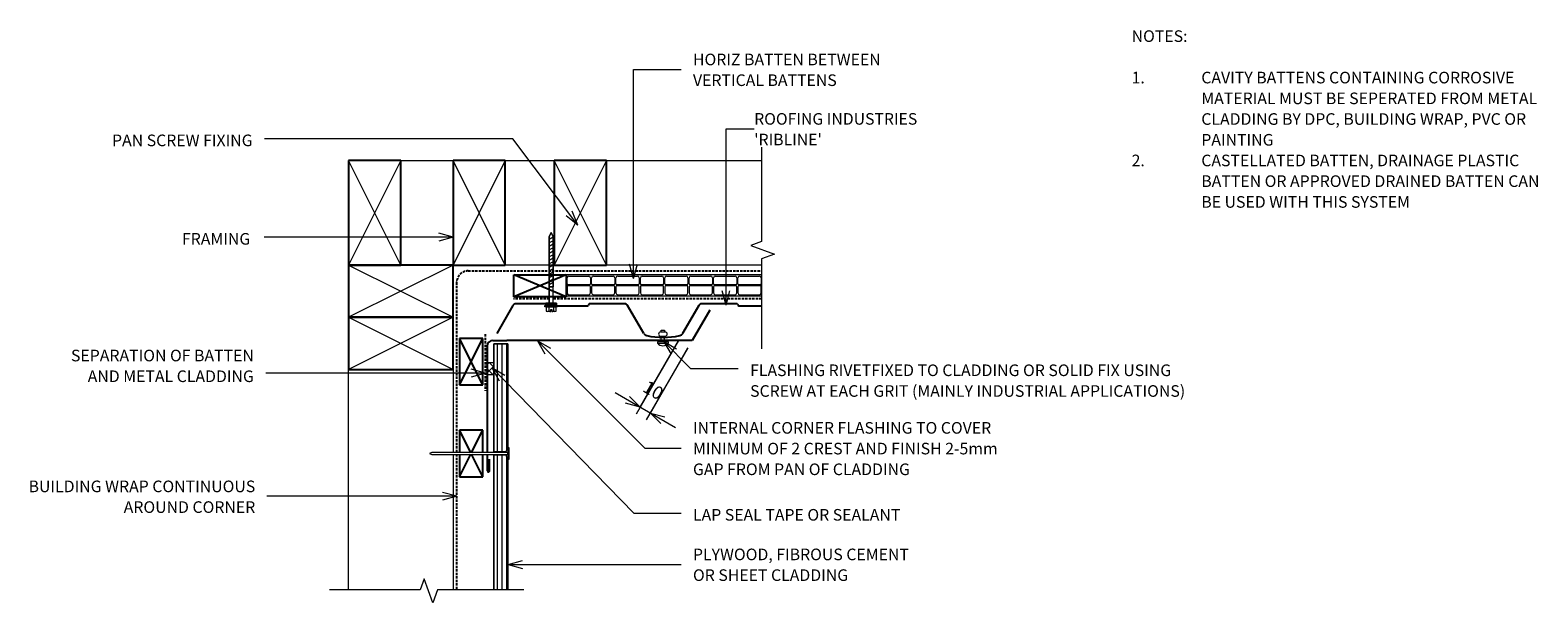
# Model space of a CAD drawing. Units: millimetres. Extents: x 178 to 1476, y -617 to -124.
import ezdxf

# ---------------------------------------------------------------- set-up
doc = ezdxf.new("R2010")
doc.units = ezdxf.units.MM
doc.linetypes.add('IMPORT-DASHED', pattern=[3, 2, -1])
for name, color, linetype, lineweight in [('A-ANNO-DIMS', 211, 'Continuous', 9), ('A-ANNO-DIMS-5', 211, 'Continuous', 9), ('A-ANNO-KEYN', 231, 'Continuous', 9), ('A-DETL', 90, 'Continuous', 13), ('A-DETL-GENF', 92, 'Continuous', 13), ('A-DETL-THIN', 151, 'Continuous', 13), ('G-ANNO-TEXT', 231, 'Continuous', 9)]:
    doc.layers.add(name, color=color, linetype=linetype, lineweight=lineweight)
doc.styles.add('Stylus BT', font='stylu.ttf', dxfattribs={"height": 10})
doc.styles.add('Stylus BT_1', font='stylu.ttf', dxfattribs={"height": 9.961371})
doc.styles.add('Stylus BT_2', font='stylu.ttf', dxfattribs={"height": 11.117601})
doc.dimstyles.new('Diagonal_-_2_5mm_Arial', dxfattribs={"dimscale": 304.8, "dimtxt": 12.5, "dimasz": 0.04101, "dimexe": 0.022966, "dimexo": 0.024606, "dimgap": 0.028707, "dimtad": 1, "dimdec": 0, "dimzin": 0, "dimdsep": 46, "dimtxsty": 'Stylus BT_2', "dimblk1": 'OPEN30', "dimblk2": 'OPEN30', "dimsah": 1, "dimcen": 0.09, "dimdle": 0.022966, "dimazin": 0, "dimtfac": 1, "dimtdec": 4, "dimtix": 1, "dimtmove": 0, "dimatfit": 3, "dimfxl": 1, "dimtvp": 1, "dimtfill": 1, "dimtolj": 1, "dimtzin": 0, "dimarcsym": 2})

# ---------------------------------------------------------------- blocks, each defined once
blk = doc.blocks.new('RI_Castellated batten_Plan - RI_Castellated batten_Plan-927406-RI-RRW004B-1')
at = {"layer": 'A-DETL-GENF'}
for p, q in [((0, -18), (0, 0)), ((22, 0), (0, 0)), ((43, 0), (21, 0)), ((64, 0), (42, 0)), ((85, 0), (63, 0)), ((106, 0), (84, 0)), ((127, 0), (105, 0)), ((148, 0), (126, 0)), ((168.26, 0), (147, 0)), ((168.26, 0), (168, 0)), ((1, -7.75), (1, -2.5)), ((1, -10.25), (1, -15.5)), ((20.25, -8.5), (1.75, -8.5)), ((20.25, -9.5), (1.75, -9.5)), ((2.5, -1), (19.5, -1)), ((21, -2.5), (21, -7.75)), ((21, -15.5), (21, -10.25)), ((22, -7.75), (22, -2.5)), ((22, -10.25), (22, -15.5)), ((41.25, -8.5), (22.75, -8.5)), ((41.25, -9.5), (22.75, -9.5)), ((23.5, -1), (40.5, -1)), ((42, -2.5), (42, -7.75)), ((42, -15.5), (42, -10.25)), ((43, -7.75), (43, -2.5)), ((43, -10.25), (43, -15.5)), ((62.25, -8.5), (43.75, -8.5)), ((62.25, -9.5), (43.75, -9.5)), ((44.5, -1), (61.5, -1)), ((63, -2.5), (63, -7.75)), ((63, -15.5), (63, -10.25)), ((64, -7.75), (64, -2.5)), ((64, -10.25), (64, -15.5)), ((83.25, -8.5), (64.75, -8.5)), ((83.25, -9.5), (64.75, -9.5)), ((65.5, -1), (82.5, -1)), ((84, -2.5), (84, -7.75)), ((84, -15.5), (84, -10.25)), ((85, -7.75), (85, -2.5)), ((85, -10.25), (85, -15.5)), ((104.25, -8.5), (85.75, -8.5)), ((104.25, -9.5), (85.75, -9.5)), ((86.5, -1), (103.5, -1)), ((105, -2.5), (105, -7.75)), ((105, -15.5), (105, -10.25)), ((106, -7.75), (106, -2.5)), ((106, -10.25), (106, -15.5)), ((125.25, -8.5), (106.75, -8.5)), ((125.25, -9.5), (106.75, -9.5)), ((107.5, -1), (124.5, -1)), ((126, -2.5), (126, -7.75)), ((126, -15.5), (126, -10.25)), ((127, -7.75), (127, -2.5)), ((127, -10.25), (127, -15.5)), ((146.25, -8.5), (127.75, -8.5)), ((146.25, -9.5), (127.75, -9.5)), ((128.5, -1), (145.5, -1)), ((147, -2.5), (147, -7.75)), ((147, -15.5), (147, -10.25)), ((148, -7.75), (148, -2.5)), ((148, -10.25), (148, -15.5)), ((167.25, -8.5), (148.75, -8.5)), ((167.25, -9.5), (148.75, -9.5)), ((149.5, -1), (166.5, -1)), ((168, -2.5), (168, -7.75)), ((168, -15.5), (168, -10.25)), ((0, -18), (22, -18)), ((2.5, -17), (19.5, -17)), ((21, -18), (43, -18)), ((23.5, -17), (40.5, -17)), ((42, -18), (64, -18)), ((44.5, -17), (61.5, -17)), ((63, -18), (85, -18)), ((65.5, -17), (82.5, -17)), ((84, -18), (106, -18)), ((86.5, -17), (103.5, -17)), ((105, -18), (127, -18)), ((107.5, -17), (124.5, -17)), ((126, -18), (148, -18)), ((128.5, -17), (145.5, -17)), ((147, -18), (168.26, -18)), ((149.5, -17), (166.5, -17)), ((168, -18), (168.26, -18))]:
    blk.add_line(p, q, dxfattribs=at)
for centre, radius, start, end in [((2.5, -2.5), 1.5, 90, 180), ((1.75, -7.75), 0.75, 180, 270), ((1.75, -10.25), 0.75, 90, 180), ((19.5, -2.5), 1.5, 0, 90), ((20.25, -7.75), 0.75, 270, 0), ((20.25, -10.25), 0.75, 0, 90), ((23.5, -2.5), 1.5, 90, 180), ((22.75, -7.75), 0.75, 180, 270), ((22.75, -10.25), 0.75, 90, 180), ((40.5, -2.5), 1.5, 0, 90), ((41.25, -7.75), 0.75, 270, 0), ((41.25, -10.25), 0.75, 0, 90), ((44.5, -2.5), 1.5, 90, 180), ((43.75, -7.75), 0.75, 180, 270), ((43.75, -10.25), 0.75, 90, 180), ((61.5, -2.5), 1.5, 0, 90), ((62.25, -7.75), 0.75, 270, 0), ((62.25, -10.25), 0.75, 0, 90), ((65.5, -2.5), 1.5, 90, 180), ((64.75, -7.75), 0.75, 180, 270), ((64.75, -10.25), 0.75, 90, 180), ((82.5, -2.5), 1.5, 0, 90), ((83.25, -7.75), 0.75, 270, 0), ((83.25, -10.25), 0.75, 0, 90), ((86.5, -2.5), 1.5, 90, 180), ((85.75, -7.75), 0.75, 180, 270), ((85.75, -10.25), 0.75, 90, 180), ((103.5, -2.5), 1.5, 0, 90), ((104.25, -7.75), 0.75, 270, 0), ((104.25, -10.25), 0.75, 0, 90), ((107.5, -2.5), 1.5, 90, 180), ((106.75, -7.75), 0.75, 180, 270), ((106.75, -10.25), 0.75, 90, 180), ((124.5, -2.5), 1.5, 0, 90), ((125.25, -7.75), 0.75, 270, 0), ((125.25, -10.25), 0.75, 0, 90), ((128.5, -2.5), 1.5, 90, 180), ((127.75, -7.75), 0.75, 180, 270), ((127.75, -10.25), 0.75, 90, 180), ((145.5, -2.5), 1.5, 0, 90), ((146.25, -7.75), 0.75, 270, 0), ((146.25, -10.25), 0.75, 0, 90), ((149.5, -2.5), 1.5, 90, 180), ((148.75, -7.75), 0.75, 180, 270), ((148.75, -10.25), 0.75, 90, 180), ((166.5, -2.5), 1.5, 0, 90), ((167.25, -7.75), 0.75, 270, 0), ((167.25, -10.25), 0.75, 0, 90), ((2.5, -15.5), 1.5, 180, 270), ((19.5, -15.5), 1.5, 270, 0), ((23.5, -15.5), 1.5, 180, 270), ((40.5, -15.5), 1.5, 270, 0), ((44.5, -15.5), 1.5, 180, 270), ((61.5, -15.5), 1.5, 270, 0), ((65.5, -15.5), 1.5, 180, 270), ((82.5, -15.5), 1.5, 270, 0), ((86.5, -15.5), 1.5, 180, 270), ((103.5, -15.5), 1.5, 270, 0), ((107.5, -15.5), 1.5, 180, 270), ((124.5, -15.5), 1.5, 270, 0), ((128.5, -15.5), 1.5, 180, 270), ((145.5, -15.5), 1.5, 270, 0), ((149.5, -15.5), 1.5, 180, 270), ((166.5, -15.5), 1.5, 270, 0)]:
    blk.add_arc(centre, radius, start, end, dxfattribs=at)
blk = doc.blocks.new('RI_Screw - RI_Screw-614717-RI-RRW004B-1')
at = {"layer": 'A-DETL-GENF'}
blk.add_hatch(color=256, dxfattribs=at).paths.add_polyline_path([(0, 4.5), (0, -4.5), (2, -4.5), (2, 4.5)], flags=0)
for p, q in [((-5.1, 0), (-5.1, 3.2)), ((-3.6, 0.7), (-5.1, 0.7)), ((-1.4, 4.2), (-4.8, 4.2)), ((-1.4, 2.1), (-4.8, 2.1)), ((-3.6, -0.8), (-3.6, 0.7)), ((-1.4, 4.2), (-1, 5.5)), ((-1.4, -4.2), (-1.4, 4.2)), ((-1, 5.5), (0, 5.5)), ((0, 5.5), (0, -5.5)), ((2, 4.5), (0, 4.5)), ((0, 4.5), (0, -4.5)), ((0, 4.5), (2, 4.5)), ((2, -4.5), (2, 4.5)), ((2, 4.5), (2, -4.5)), ((16.3, 1.6), (2, 1.6)), ((2, 1.6), (16.3, 1.6)), ((59.1, 1.8), (16.3, 1.8)), ((16.3, 1.8), (16.3, -1.8)), ((16.3, -1.8), (16.3, 1.8)), ((16.3, 1.8), (59.1, 1.8)), ((19.8, -1.8), (17.9, 1.8)), ((22.8, -1.8), (20.9, 1.8)), ((25.8, -1.8), (23.9, 1.8)), ((28.8, -1.8), (26.9, 1.8)), ((31.8, -1.8), (29.9, 1.8)), ((34.8, -1.8), (32.9, 1.8)), ((37.8, -1.8), (35.9, 1.8)), ((40.8, -1.8), (38.9, 1.8)), ((43.8, -1.8), (41.9, 1.8)), ((46.9, -1.8), (44.9, 1.8)), ((49.9, -1.8), (48, 1.8)), ((52.9, -1.8), (51, 1.8)), ((55.9, -1.8), (54, 1.8)), ((58.9, -1.8), (57, 1.8)), ((63, 0), (59.1, 1.8)), ((59.1, 1.8), (63, 0)), ((59.1, -1.8), (63, 0)), ((63, 0), (59.1, -1.8)), ((-5.1, -3.2), (-5.1, -0.8)), ((-5.1, -0.8), (-3.6, -0.8)), ((-1.4, -2.1), (-4.8, -2.1)), ((-4.8, -4.2), (-1.4, -4.2)), ((-1, -5.5), (-1.4, -4.2)), ((0, -5.5), (-1, -5.5)), ((0, -4.5), (2, -4.5)), ((2, -4.5), (0, -4.5)), ((2, -1.6), (16.3, -1.6)), ((2, -1.6), (16.3, -1.6)), ((16.3, -1.8), (59.1, -1.8)), ((59.1, -1.8), (16.3, -1.8))]:
    blk.add_line(p, q, dxfattribs=at)
for centre, radius, start, end in [((-3.1, 3.2), 2.01, 148.1092, 211.8908), ((2.4, 0), 7.58, 163.7398, 180), ((2.4, 0), 7.58, 185.6786, 196.2602), ((-3.1, -3.2), 2.01, 148.1092, 211.8908)]:
    blk.add_arc(centre, radius, start, end, dxfattribs=at)
blk = doc.blocks.new('RI_Internal Corner - RI_Internal Corner-828740-RI-RRW004B-1')
at = {"layer": 'A-DETL-GENF', "lineweight": 25}
for p, q in [((-2, 112.2), (-2, 102.2)), ((0, 98.1), (0, 112.2)), ((0, 17), (0, 96.6)), ((0, 5), (0, 17)), ((-191.6, -26), (-176.6, 0)), ((-176.6, 0), (-17, 0)), ((-5, 0), (-17, 0))]:
    blk.add_line(p, q, dxfattribs=at)
for centre, radius, start, end in [((-1, 112.2), 1, 360, 180), ((-5, 5), 5, 270, 360)]:
    blk.add_arc(centre, radius, start, end, dxfattribs=at)
blk = doc.blocks.new('Ribline_Repeating - Ribline_Repeating-913350-RI-RRW004B-1')
at = {"layer": 'A-DETL-GENF', "lineweight": 25}
for p, q in [((30, 0), (0, 0)), ((93.5, 0), (63.5, 0)), ((190, 0), (160, 0)), ((-2.6, -1.5), (-16.5, -25.5)), ((31.5, -1.5), (30.9, -0.5)), ((61.2, -2), (32.3, -2)), ((62.6, -0.5), (62.1, -1.5)), ((110, -25.5), (96.1, -1.5)), ((157.4, -1.5), (143.5, -25.5)), ((157.4, -1.5), (143.5, -25.5)), ((191.5, -1.5), (190.9, -0.5)), ((211.4, -2), (192.3, -2))]:
    blk.add_line(p, q, dxfattribs=at)
for centre, radius, start, end in [((0, -3), 3, 90, 150), ((30, -1), 1, 30, 90), ((63.5, -1), 1, 90, 150), ((93.5, -3), 3, 30, 90), ((160, -3), 3, 90, 150), ((190, -1), 1, 30, 90), ((32.3, -1), 1, 210, 270), ((61.2, -1), 1, 270, 330), ((192.3, -1), 1, 210, 270), ((113.5, -23.5), 4, 210, 257.2511), ((140.1, -23.5), 4, 282.7489, 330), ((126.8, 35.3), 64.3, 257.2511, 282.7489)]:
    blk.add_arc(centre, radius, start, end, dxfattribs=at)
blk = doc.blocks.new('Break line - Break line-828249-RI-RRW004B-1')
at = {"layer": 'A-DETL-GENF'}
for p, q in [((0, 86.9), (0, 5.5)), ((0, 5.5), (-9.3, 2.1)), ((-9.3, 2.1), (11.3, -5.4)), ((11.3, -5.4), (0, -9.5)), ((0, -9.5), (0, -86.9))]:
    blk.add_line(p, q, dxfattribs=at)
blk = doc.blocks.new('RI_Nail_Basic - RI_Nail_Basic-425584-RI-RRW004B-1')
at = {"layer": 'A-DETL-GENF'}
for p, q in [((1, 5), (0, 5)), ((0, 5), (0, -5)), ((1, 5), (0, 5)), ((0, 5), (0, -5)), ((1, 0.8), (1, 5)), ((1, -5), (1, 5)), ((66.6, 0.8), (1, 0.8)), ((66.6, 0.8), (1, 0.8)), ((1, 0.8), (1, -0.8)), ((68.6, 0), (66.6, 0.8)), ((68.6, 0), (66.6, 0.8)), ((66.6, -0.8), (68.6, 0)), ((66.6, -0.8), (68.6, 0)), ((0, -5), (1, -5)), ((0, -5), (1, -5)), ((1, -5), (1, -0.8)), ((1, -0.8), (66.6, -0.8)), ((1, -0.8), (66.6, -0.8))]:
    blk.add_line(p, q, dxfattribs=at)
blk = doc.blocks.new('Break line - Break line-425791-RI-RRW004B-1')
at = {"layer": 'A-DETL-GENF'}
for p, q in [((0, 83.7), (0, 9.5)), ((11.3, 5.4), (-9.3, -2.1)), ((0, 9.5), (11.3, 5.4)), ((-9.3, -2.1), (0, -5.5)), ((0, -5.5), (0, -83.7))]:
    blk.add_line(p, q, dxfattribs=at)
blk = doc.blocks.new('RI_Rivet - RI_Rivet-703385-RI-RRW004B-1')
at = {"layer": 'A-DETL-GENF'}
for p, q in [((-1.3, 4.7), (-1.3, -4.7)), ((0, 4.7), (-1.3, 4.7)), ((0, -4.7), (0, 4.7)), ((0, 1.5), (4.7, 1.5)), ((4.7, 1.9), (4.7, -1.9)), ((8.5, 1.9), (8.5, -1.9)), ((8.5, 1.5), (10, 1.5)), ((10, 1.5), (10, -1.5)), ((-1.3, -4.7), (0, -4.7)), ((0, -1.5), (4.7, -1.5)), ((10, -1.5), (8.5, -1.5))]:
    blk.add_line(p, q, dxfattribs=at)
for centre, radius, start, end in [((2.7, 0), 6.13, 130.3126, 229.6874), ((6.6, 1.9), 1.87, 0, 180), ((6.6, -1.9), 1.87, 180, 0)]:
    blk.add_arc(centre, radius, start, end, dxfattribs=at)
blk = doc.blocks.new('DIMBLOCK1-RI-RRW004B-1')
at = {"layer": 'A-ANNO-DIMS-5', "transparency": 16777216}
for p, q in [((735.7, -391.4), (699.3, -454.5)), ((702.8, -448.4), (735.7, -391.4)), ((743.9, -397.5), (708.1, -459.5)), ((711.6, -453.5), (743.9, -397.5)), ((681.2, -435.9), (733.2, -466))]:
    blk.add_line(p, q, dxfattribs=at)
at = {"layer": 'A-ANNO-DIMS-5', "lineweight": 18, "transparency": 16777216}
for p, q in [((702.8, -448.4), (693.6, -439.3)), ((702.8, -448.4), (690.3, -445.1)), ((711.6, -453.5), (724.1, -456.8)), ((711.6, -453.5), (720.7, -462.6))]:
    blk.add_line(p, q, dxfattribs=at)
at = {"layer": 'A-ANNO-DIMS-5', "color": 0, "transparency": 16777216, "insert": (709.6, -424.8), "char_height": 11.12, "width": 26.19, "attachment_point": 1, "rotation": 330, "line_spacing_factor": 1.070803, "style": 'Stylus BT_2', "bg_fill": 3, "box_fill_scale": 1.25, "bg_fill_color": 0, "bg_fill_transparency": 0}
blk.add_mtext('10', dxfattribs=at)
blk = doc.blocks.new('_Open30')
at = {"color": 0, "linetype": 'ByBlock', "lineweight": -2}
for p, q in [((-1, 0.27), (0, 0)), ((0, 0), (-1, -0.27)), ((0, 0), (-1, 0))]:
    blk.add_line(p, q, dxfattribs=at)

msp = doc.modelspace()

# ---------------------------------------------------------------- hatches: boundary and pattern name
at = {"layer": 'A-DETL-GENF'}
h = msp.add_hatch(dxfattribs=at)
h.set_pattern_fill('FP_2', style=0, pattern_type=2)
h.set_pattern_definition([(90, (0, 0), (-4, 2e-16), [])])
h.paths.add_polyline_path([(579.4, -605.7), (588.8, -605.7), (588.8, -493.8), (587.4, -489.9), (576.8, -489.9), (576.8, -605.7)], flags=0)
h.paths.add_polyline_path([(587.4, -486.7), (588.8, -482.8), (588.8, -393.9), (576.8, -393.9), (576.8, -486.7)], flags=0)
h = msp.add_hatch(dxfattribs=at)
h.set_pattern_fill('FP_1', color=8, style=0, pattern_type=2)
h.set_pattern_definition([(45, (0, 0), (-3.535534, 3.535534), []), (135, (0, 0), (-3.535534, -3.535534), [])])
h.paths.add_polyline_path([(576.8, -420.4), (576.8, -410.4), (571.1, -410.4), (571.1, -420.4)], flags=0)

# ---------------------------------------------------------------- linework, layer by layer
at = {"layer": 'A-ANNO-KEYN'}
for p, q in [((776.8, -208.7), (801, -208.7)), ((776.8, -360.7), (776.8, -208.7)), ((776.8, -360.7), (773.4, -348.2)), ((776.8, -360.7), (780.1, -348.2))]:
    msp.add_line(p, q, dxfattribs=at)
at = {"layer": 'A-DETL'}
for p, q in [((451.7, -605.7), (451.7, -236.1)), ((451.7, -236.1), (807.3, -236.1)), ((807.3, -326.1), (541.7, -326.1)), ((541.7, -326.1), (541.7, -487.6)), ((576.8, -487.6), (576.8, -393.9)), ((576.8, -393.9), (588.8, -393.9)), ((588.8, -393.9), (588.8, -487.6)), ((541.7, -489.1), (541.7, -605.7)), ((576.8, -605.7), (576.8, -489.1)), ((588.8, -489.1), (588.8, -605.7))]:
    msp.add_line(p, q, dxfattribs=at)
at = {"layer": 'A-DETL', "lineweight": 25}
for p, q in [((451.7, -236.1), (451.7, -326.1)), ((496.7, -236.1), (451.7, -236.1)), ((496.7, -326.1), (496.7, -236.1)), ((541.7, -236.1), (541.7, -326.1)), ((586.7, -236.1), (541.7, -236.1)), ((586.7, -326.1), (586.7, -236.1)), ((628.7, -236.1), (628.7, -326.1)), ((673.7, -236.1), (628.7, -236.1)), ((673.7, -326.1), (673.7, -236.1)), ((541.7, -326.1), (451.7, -326.1)), ((451.7, -326.1), (451.7, -371.1)), ((451.7, -326.1), (496.7, -326.1)), ((541.7, -371.1), (541.7, -326.1)), ((541.7, -326.1), (586.7, -326.1)), ((639, -334.4), (594, -353.4)), ((639, -353.4), (594, -334.4)), ((594, -353.4), (594, -334.4)), ((594, -334.4), (639, -334.4)), ((628.7, -326.1), (673.7, -326.1)), ((639, -334.4), (639, -353.4)), ((639, -353.4), (594, -353.4)), ((451.7, -371.1), (541.7, -371.1)), ((541.7, -371.1), (451.7, -371.1)), ((451.7, -371.1), (451.7, -416.1)), ((541.7, -416.1), (541.7, -371.1)), ((547.4, -429.3), (567.4, -389.3)), ((567.4, -429.3), (547.4, -389.3)), ((567.4, -389.3), (547.4, -389.3)), ((547.4, -389.3), (547.4, -429.3)), ((567.4, -429.3), (567.4, -389.3)), ((451.7, -416.1), (541.7, -416.1)), ((547.4, -429.3), (567.4, -429.3)), ((557, -487.6), (547.4, -468.4)), ((567.4, -468.4), (547.4, -468.4)), ((547.4, -468.4), (547.4, -487.6)), ((557.7, -487.6), (567.4, -468.4)), ((567.4, -487.6), (567.4, -468.4)), ((547.4, -508.4), (557, -489.1)), ((547.4, -489.1), (547.4, -508.4)), ((567.4, -508.4), (557.7, -489.1)), ((567.4, -508.4), (567.4, -489.1)), ((547.4, -508.4), (567.4, -508.4))]:
    msp.add_line(p, q, dxfattribs=at)
at = {"layer": 'A-DETL', "linetype": 'IMPORT-DASHED', "lineweight": 25}
for p, q in [((554.8, -331.1), (807.3, -331.1)), ((544.8, -341.1), (544.8, -487.6)), ((624.6, -355.1), (593.7, -355.1)), ((807.3, -355.1), (627.8, -355.1)), ((569.4, -385.7), (569.4, -434.4)), ((544.8, -489.1), (544.8, -605.7))]:
    msp.add_line(p, q, dxfattribs=at)
msp.add_arc((554.8, -341.1), 10, 90, 180, dxfattribs=at)
at = {"layer": 'A-DETL-THIN'}
for p, q in [((496.7, -236.1), (451.7, -326.1)), ((496.7, -326.1), (451.7, -236.1)), ((586.7, -236.1), (541.7, -326.1)), ((586.7, -326.1), (541.7, -236.1)), ((673.7, -326.1), (628.7, -236.1)), ((673.7, -236.1), (628.7, -326.1)), ((541.7, -326.1), (451.7, -371.1)), ((451.7, -326.1), (541.7, -371.1)), ((451.7, -371.1), (541.7, -416.1)), ((541.7, -371.1), (451.7, -416.1)), ((588.8, -393.9), (576.8, -393.9)), ((576.8, -393.9), (576.8, -486.7)), ((588.8, -482.8), (588.8, -393.9)), ((571.1, -410.4), (571.1, -420.4)), ((576.8, -410.4), (571.1, -410.4)), ((576.8, -410.4), (571.1, -410.4)), ((571.1, -420.4), (576.8, -420.4)), ((571.1, -420.4), (576.8, -420.4)), ((576.8, -486.7), (587.4, -486.7)), ((587.4, -489.9), (576.8, -489.9)), ((576.8, -489.9), (576.8, -605.7)), ((587.4, -486.7), (588.8, -482.8)), ((588.8, -493.8), (587.4, -489.9)), ((588.8, -605.7), (588.8, -493.8))]:
    msp.add_line(p, q, dxfattribs=at)
at = {"layer": 'G-ANNO-TEXT', "color": 250}
for p, q in [((697, -157.6), (738.1, -157.6)), ((697, -337.7), (697, -157.6)), ((593.3, -217.3), (379.3, -217.3)), ((649.2, -291.7), (593.3, -217.3)), ((649.2, -291.7), (639, -283.7)), ((649.2, -291.7), (644.3, -279.6)), ((541.9, -302.1), (379, -302.1)), ((541.9, -302.1), (529.4, -298.7)), ((541.9, -302.1), (529.4, -305.4)), ((697, -337.7), (693.7, -325.2)), ((697, -337.7), (700.4, -325.2)), ((614.3, -391.2), (625.5, -397.7)), ((614.3, -391.2), (620.8, -402.4)), ((614.3, -391.2), (706.8, -483.8)), ((723, -391.5), (734.2, -398.1)), ((723, -391.5), (729.4, -402.8)), ((723, -391.5), (746.3, -415.3)), ((575.2, -414.4), (586.3, -421)), ((575.2, -414.4), (581.5, -425.7)), ((575.2, -414.4), (697.3, -539.8)), ((746.3, -415.3), (787.3, -415.3)), ((569.7, -419.1), (380.4, -419.1)), ((569.7, -419.1), (557.2, -415.8)), ((569.7, -419.1), (557.2, -422.5)), ((706.8, -483.8), (738.1, -483.8)), ((545.1, -525.2), (381.5, -525.2)), ((545.1, -525.2), (532.6, -521.9)), ((545.1, -525.2), (532.6, -528.6)), ((697.3, -539.8), (738.1, -539.8)), ((589.1, -583.9), (601.6, -580.6)), ((589.1, -583.9), (601.6, -587.3)), ((589.1, -583.9), (738.1, -583.9))]:
    msp.add_line(p, q, dxfattribs=at)

# ---------------------------------------------------------------- block references
at = {"layer": 'A-DETL-GENF'}
for name, p in [('Break line - Break line-828249-RI-RRW004B-1', (807.3, -311.3)), ('RI_Castellated batten_Plan - RI_Castellated batten_Plan-927406-RI-RRW004B-1', (639, -334.6)), ('Ribline_Repeating - Ribline_Repeating-913350-RI-RRW004B-1', (595.9, -359.4))]:
    msp.add_blockref(name, p, dxfattribs=at)
for name, p, rotation in [('RI_Screw - RI_Screw-614717-RI-RRW004B-1', (626.2, -361), 89.99999999999997), ('RI_Internal Corner - RI_Internal Corner-828740-RI-RRW004B-1', (571.1, -391), 180), ('RI_Rivet - RI_Rivet-703385-RI-RRW004B-1', (722.4, -392.1), 90), ('RI_Nail_Basic - RI_Nail_Basic-425584-RI-RRW004B-1', (589.9, -488.4), 180), ('Break line - Break line-425791-RI-RRW004B-1', (518.9, -605.7), 269.9999999999997)]:
    msp.add_blockref(name, p, dxfattribs=dict(at, rotation=rotation))

# ---------------------------------------------------------------- texts
at = {"layer": 'G-ANNO-TEXT', "color": 7, "char_height": 10, "line_spacing_factor": 1.070803, "style": 'Stylus BT'}
for s, insert, width, attachment_point in [('NOTES:', (1126, -123.9), 53.524, 1), ('HORIZ BATTEN BETWEEN\\PVERTICAL BATTENS', (748.3, -144), 194.55, 1), ('1.', (1126, -159.6), 15.619, 1), ('CAVITY BATTENS CONTAINING CORROSIVE', (1186, -159.6), 304.19, 1), ('MATERIAL MUST BE SEPERATED FROM METAL', (1186, -177.5), 324.571, 1), ('CLADDING BY DPC, BUILDING WRAP, PVC OR', (1186, -195.3), 319.81, 1), ('PAN SCREW FIXING', (369.1, -213.7), 150.837, 3), ('PAINTING', (1186, -213.2), 64.952, 1), ('2.', (1126, -231), 15.619, 1), ('CASTELLATED BATTEN, DRAINAGE PLASTIC', (1186, -231), 300.762, 1), ('BATTEN OR APPROVED DRAINED BATTEN CAN', (1186, -248.8), 324.762, 1), ('BE USED WITH THIS SYSTEM', (1186, -266.7), 204, 1), ('FRAMING', (308.3, -298.5), 72.72, 1), ('SEPARATION OF BATTEN\\PAND METAL CLADDING', (370.2, -399), 194.415, 3), ('FLASHING RIVETFIXED TO CLADDING OR SOLID FIX USING\\PSCREW AT EACH GRIT (MAINLY INDUSTRIAL APPLICATIONS)', (797.5, -411.7), 465.059, 1), ('INTERNAL CORNER FLASHING TO COVER\\PMINIMUM OF 2 CREST AND FINISH 2-5mm\\PGAP FROM PAN OF CLADDING', (748.3, -461.3), 336.483, 1), ('BUILDING WRAP CONTINUOUS\\PAROUND CORNER', (371.4, -511.7), 239.882, 3), ('LAP SEAL TAPE OR SEALANT', (748.3, -536.2), 222.748, 1), ('PLYWOOD, FIBROUS CEMENT\\POR SHEET CLADDING', (748.3, -570.3), 233.541, 1)]:
    msp.add_mtext(s, dxfattribs=dict(at, insert=insert, width=width, attachment_point=attachment_point))

# ---------------------------------------------------------------- next in the draw order: texts
at = {"layer": 'A-ANNO-KEYN', "insert": (801, -195.2), "char_height": 9.961, "width": 174.037, "attachment_point": 1, "line_spacing_factor": 1.070803, "style": 'Stylus BT_1', "bg_fill": 3, "box_fill_scale": 1.25, "bg_fill_color": 0, "bg_fill_transparency": 0}
msp.add_mtext("ROOFING INDUSTRIES\\P'RIBLINE'", dxfattribs=at)

# ---------------------------------------------------------------- next in the draw order: dimensions: what is measured, and where the dimension line sits
at = {"layer": 'A-ANNO-DIMS'}
dim = msp.add_linear_dim(base=(711.6, -453.5), p1=(739.5, -384.9), p2=(747.6, -391), angle=330, dimstyle='Diagonal_-_2_5mm_Arial', override={"dimpost": '<>', "dimfxl": 10.228326}, dxfattribs=at)
dim.commit()
dim.dimension.update_dxf_attribs({"geometry": 'DIMBLOCK1-RI-RRW004B-1', "text_midpoint": (714.4, -438.4)})

doc.saveas('drawing.dxf')
